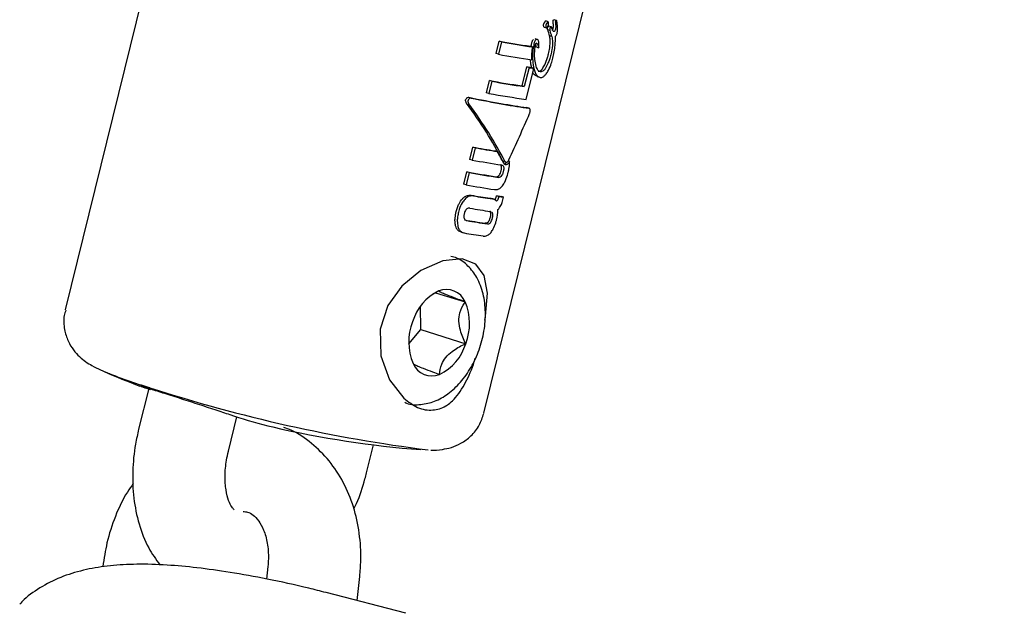
# Model space of a CAD drawing. Units: millimetres. Extents: x 384 to 1479, y 660 to 1427.
# Drawn here: x 635 to 642, y 1071 to 1074 of the extents above; entities that cross this region are included whole.
import ezdxf

# ---------------------------------------------------------------- set-up
doc = ezdxf.new("R2010")
doc.units = ezdxf.units.MM
doc.header["$LTSCALE"] = 100
doc.styles.add('SLDTEXTSTYLE0', font='TXT', dxfattribs={"width": 0.75})
doc.dimstyles.new('SLDDIMSTYLE3', dxfattribs={"dimtxt": 15.875, "dimasz": 8, "dimexe": 0, "dimexo": 0.0625, "dimgap": 3.96875, "dimtad": 2, "dimdec": 0, "dimrnd": 1e-09, "dimzin": 12, "dimdsep": 46, "dimtxsty": 'SLDTEXTSTYLE0', "dimblk1": 'DOT', "dimblk2": 'DOT', "dimsah": 1, "dimcen": 0.09, "dimse1": 1, "dimse2": 1, "dimadec": 0, "dimazin": 3, "dimtfac": 1, "dimtdec": 0, "dimtofl": 0, "dimtmove": 0, "dimatfit": 3, "dimldrblk": 'DOT', "dimfxl": 0, "dimfrac": 2, "dimtolj": 1, "dimtzin": 12, "dimarcsym": 0})

# ---------------------------------------------------------------- blocks, each defined once
blk = doc.blocks.new('_Dot')
at = {"color": 0, "linetype": 'ByBlock', "lineweight": -2}
blk.add_line((-0.5, 0), (-1, 0), dxfattribs=at)
at = {"color": 0, "linetype": 'ByBlock', "const_width": 0.5}
blk.add_lwpolyline([(-0.25, 0, 1), (0.25, 0, 1)], format="xyb", close=True, dxfattribs=at)
blk = doc.blocks.new('_D_10')
at = {"color": 7, "linetype": 'Continuous', "lineweight": 18}
blk.add_line((404.7314, 861.9195), (404.7314, 1246.1293), dxfattribs=at)
at = {"color": 7, "linetype": 'Continuous', "lineweight": 18, "xscale": 8, "yscale": 8}
for p, rotation in [((404.7314, 1246.1293), 90.0000000000004), ((404.7314, 861.9195), 270.0000000000004)]:
    blk.add_blockref('_Dot', p, dxfattribs=dict(at, rotation=rotation))
at = {"color": 7, "linetype": 'Continuous', "lineweight": 18, "insert": (384.2675, 1036.4296), "char_height": 15.875, "attachment_point": 1, "rotation": 90, "style": 'SLDTEXTSTYLE0'}
blk.add_mtext('384', dxfattribs=at)

msp = doc.modelspace()

# ---------------------------------------------------------------- linework, layer by layer
at = {"color": 7, "linetype": 'Continuous', "lineweight": 25}
for p, q in [((636.9012, 1077.7039), (635.6333, 1072.559)), ((638.352, 1071.889), (639.6198, 1077.0339)), ((638.7678, 1074.4312), (638.7531, 1074.4358)), ((638.773, 1074.403), (638.7734, 1074.4028)), ((638.7883, 1074.3983), (638.7735, 1074.4029)), ((638.822, 1074.4392), (638.8071, 1074.4439)), ((638.7422, 1074.3966), (638.757, 1074.392)), ((638.7807, 1074.3743), (638.7659, 1074.3789)), ((638.7928, 1074.335), (638.7779, 1074.3397)), ((638.7932, 1074.3347), (638.7783, 1074.3394)), ((638.4305, 1074.2242), (638.4505, 1074.3052)), ((638.4653, 1074.3006), (638.4453, 1074.2195)), ((638.4653, 1074.3006), (638.4505, 1074.3052)), ((638.6586, 1074.2701), (638.6619, 1074.293)), ((638.6982, 1074.3161), (638.6835, 1074.3207)), ((638.6952, 1074.2902), (638.6905, 1074.2917)), ((638.4453, 1074.2195), (638.4305, 1074.2242)), ((638.6679, 1074.2672), (638.6532, 1074.2717)), ((638.6927, 1074.2665), (638.7073, 1074.2619)), ((638.656, 1074.1558), (638.6533, 1074.1855)), ((638.6622, 1074.1322), (638.656, 1074.1558)), ((638.5992, 1074.0144), (638.6296, 1074.138)), ((638.6443, 1074.1334), (638.6138, 1074.0099)), ((638.625, 1073.9267), (638.6724, 1074.1188)), ((638.6443, 1074.1334), (638.6296, 1074.138)), ((638.6697, 1074.1298), (638.6551, 1074.1344)), ((638.368, 1073.9703), (638.3874, 1074.0492)), ((638.4022, 1074.0446), (638.3827, 1073.9657)), ((638.4022, 1074.0446), (638.3874, 1074.0492)), ((638.6975, 1074.0748), (638.7123, 1074.0702)), ((638.3827, 1073.9657), (638.368, 1073.9703)), ((638.6138, 1074.0099), (638.5992, 1074.0144)), ((638.6288, 1073.8734), (638.6305, 1073.8726)), ((638.6454, 1073.8683), (638.6307, 1073.873)), ((638.2608, 1073.5374), (638.2804, 1073.617)), ((638.2952, 1073.6124), (638.2756, 1073.5327)), ((638.2952, 1073.6124), (638.2804, 1073.617)), ((638.4385, 1073.588), (638.4239, 1073.5926)), ((638.2756, 1073.5327), (638.2608, 1073.5374)), ((638.48, 1073.5227), (638.4946, 1073.5181)), ((638.5184, 1073.523), (638.5088, 1073.526)), ((638.2211, 1073.3763), (638.2408, 1073.4563)), ((638.2556, 1073.4517), (638.2359, 1073.3717)), ((638.2556, 1073.4517), (638.2408, 1073.4563)), ((638.2359, 1073.3717), (638.2211, 1073.3763)), ((638.4165, 1073.2779), (638.4019, 1073.2824)), ((638.4235, 1073.2749), (638.4265, 1073.28)), ((638.4323, 1073.2973), (638.4333, 1073.3012)), ((638.4479, 1073.2966), (638.4333, 1073.3012)), ((638.4479, 1073.2966), (638.447, 1073.2927)), ((638.4793, 1073.2923), (638.4646, 1073.2969)), ((638.4771, 1073.2835), (638.4793, 1073.2923)), ((638.3969, 1073.1977), (638.3936, 1073.1987)), ((638.202, 1073.0656), (638.2166, 1073.061)), ((638.058, 1072.6826), (638.0172, 1072.6598)), ((638.038, 1072.6715), (638.2303, 1072.6114)), ((637.9412, 1072.4316), (637.9396, 1072.5831)), ((637.8635, 1072.34), (637.9412, 1072.4316)), ((637.9412, 1072.4316), (638.2331, 1072.3403)), ((636.175, 1072.05), (636.1098, 1071.7853)), ((636.6923, 1071.6417), (636.7473, 1071.8647)), ((637.5892, 1071.5006), (637.6342, 1071.6833)), ((636.9488, 1070.8932), (636.9401, 1070.812)), ((637.5285, 1070.6724), (637.5454, 1070.8289)), ((637.8452, 1070.5901), (637.3275, 1070.7247))]:
    msp.add_line(p, q, dxfattribs=at)
at = {"color": 7, "linetype": 'Continuous', "lineweight": 25, "flags": 128}
msp.add_lwpolyline([(638.3571, 1072.4919), (638.3627, 1072.5184), (638.3739, 1072.6693), (638.3533, 1072.7828), (638.2997, 1072.8563), (638.2111, 1072.8908), (638.2105, 1072.8908), (638.0845, 1072.879), (637.9423, 1072.8158), (637.8183, 1072.7142), (637.7283, 1072.5874), (637.6786, 1072.4337), (637.6828, 1072.2615), (637.7394, 1072.1064), (637.832, 1071.9866), (637.832, 1071.9866)], dxfattribs=at)
at = {"color": 7, "linetype": 'Continuous', "lineweight": 25}
for centre, radius, start, end in [((639.5433, 1080.2942), 6.0878, 259.65872, 261.59261), ((639.5698, 1080.366), 6.1652, 259.67914, 261.5876), ((639.5192, 1080.1037), 5.9814, 259.65722, 261.77039), ((639.149, 1077.7611), 3.6602, 261.84218, 262.2439), ((639.2483, 1078.3448), 4.2545, 261.83793, 262.18388), ((639.4611, 1079.9264), 5.9745, 259.64727, 261.7054), ((639.4867, 1079.9912), 6.0447, 259.66409, 261.69713), ((639.4075, 1079.5594), 5.6868, 259.61875, 262.09165), ((639.5026, 1080.354), 6.8469, 259.71743, 260.93502), ((639.532, 1080.4445), 6.9431, 259.73869, 260.93798), ((639.4063, 1079.7492), 6.3184, 259.69087, 261.44598), ((639.3611, 1079.6042), 6.2491, 259.67278, 261.44895), ((639.3912, 1079.6976), 6.3483, 259.695, 261.44186), ((639.3821, 1079.678), 6.4097, 259.69833, 261.36619), ((639.2416, 1078.9295), 5.7085, 260.19167, 261.43864), ((639.278, 1079.061), 5.8462, 260.20851, 261.42563), ((638.9461, 1076.9431), 3.6778, 261.98502, 262.47685), ((638.9251, 1076.6702), 3.4072, 261.9503, 262.48242), ((639.241, 1078.8773), 5.7414, 260.1667, 261.51296), ((639.1884, 1078.6863), 5.6252, 260.14827, 261.52285), ((639.2207, 1078.7927), 5.7375, 260.16374, 261.51092), ((639.2226, 1078.8436), 5.8698, 260.19907, 261.41273), ((638.1985, 1072.3917), 0.3231, 115.78227, 163.61628), ((638.1077, 1072.5591), 0.1332, 23.12372, 111.93188), ((637.9022, 1072.4724), 0.3562, 338.23562, 22.96366), ((638.2194, 1072.3507), 0.3562, 158.23562, 202.96366), ((637.9231, 1072.4314), 0.3231, 295.78227, 343.61628), ((638.0139, 1072.264), 0.1332, 203.11608, 291.93952), ((638.4245, 1078.0343), 6.4, 246.62984, 248.88124), ((637.0827, 1075.0786), 3.155, 247.70574, 253.43018), ((639.2194, 1081.3871), 9.8141, 251.9769, 262.80049), ((637.5825, 1074.3974), 2.6669, 251.26912, 256.95708), ((638.4245, 1078.0343), 6.4, 256.96179, 265.68297)]:
    msp.add_arc(centre, radius, start, end, dxfattribs=at)
for centre, major_axis, ratio, start_param, end_param in [((637.7119, 1075.1426), (-0.8063, 1.886), 0.42865, 4.14444, 4.147725), ((637.6585, 1074.9258), (-1.0372, 1.3391), 0.422712, 3.967476, 3.997305), ((637.6582, 1074.9248), (-1.0396, 1.3336), 0.422135, 3.964591, 3.965164), ((637.6172, 1074.7585), (1.2954, -0.5924), 0.141661, 0.528296, 0.52892), ((637.6585, 1074.9258), (-1.052, 1.3582), 0.422712, 3.970327, 3.999721), ((637.6673, 1074.9617), (-1.0363, 1.3935), 0.42609, 4.002, 4.002798), ((637.6582, 1074.9248), (-1.0545, 1.3527), 0.422135, 3.96745, 3.968015), ((637.6172, 1074.7585), (1.3139, -0.6008), 0.141661, 0.531165, 0.531779), ((637.5852, 1074.6288), (-0.8909, 1.7064), 0.435439, 4.193174, 4.199734), ((637.4113, 1073.923), (1.131, -1.1139), 0.385318, 0.862944, 1.180351), ((637.4826, 1074.2122), (1.3576, -0.3421), 0.06644, 5.332144, 5.734102), ((637.4113, 1073.923), (1.1472, -1.1298), 0.385318, 0.863855, 1.176714), ((637.4826, 1074.2122), (1.377, -0.347), 0.06644, 5.335723, 5.73193), ((637.3063, 1073.4967), (1.9537, 3.9182), 0.245059, 4.843358, 4.919805), ((637.4066, 1073.9039), (1.1472, -1.1298), 0.385319, 0.870508, 0.934438)]:
    msp.add_ellipse(centre, major_axis=major_axis, ratio=ratio, start_param=start_param, end_param=end_param, dxfattribs=at)
for points, knots in [([(638.7423, 1074.3967), (638.7421, 1074.3967), (638.7415, 1074.3968), (638.7404, 1074.3981), (638.739, 1074.4015), (638.7386, 1074.406), (638.7386, 1074.4095), (638.7387, 1074.4105)], [0, 0, 0, 0, 0.041583, 0.189502, 0.416189, 0.827774, 1, 1, 1, 1]), ([(638.7387, 1074.4105), (638.7388, 1074.4117), (638.739, 1074.4145), (638.7403, 1074.4183), (638.7417, 1074.4213), (638.7426, 1074.4225), (638.743, 1074.4229)], [0, 0, 0, 0, 0.266392, 0.631143, 0.854736, 1, 1, 1, 1]), ([(638.743, 1074.4229), (638.7433, 1074.4232), (638.7438, 1074.4238), (638.7448, 1074.4249), (638.7455, 1074.4258), (638.746, 1074.4264)], [0, 0, 0, 0, 0.264163, 0.527423, 1, 1, 1, 1]), ([(638.746, 1074.4264), (638.7463, 1074.4268), (638.7469, 1074.4276), (638.7477, 1074.4292), (638.7482, 1074.4303), (638.7485, 1074.431)], [0, 0, 0, 0, 0.3034134, 0.605364, 1, 1, 1, 1]), ([(638.7485, 1074.431), (638.7489, 1074.4319), (638.7495, 1074.4334), (638.7506, 1074.435), (638.7517, 1074.4358), (638.7525, 1074.436), (638.7529, 1074.4358), (638.7531, 1074.4358)], [0, 0, 0, 0, 0.332069, 0.529792, 0.729127, 0.905388, 1, 1, 1, 1]), ([(638.7577, 1074.4183), (638.7572, 1074.4177), (638.756, 1074.4161), (638.7546, 1074.4126), (638.7536, 1074.409), (638.7534, 1074.4068), (638.7534, 1074.4059)], [0, 0, 0, 0, 0.204189, 0.494985, 0.799399, 1, 1, 1, 1]), ([(638.7534, 1074.4059), (638.7534, 1074.4027), (638.7534, 1074.3983), (638.7548, 1074.394), (638.7561, 1074.3922), (638.7576, 1074.3918), (638.7592, 1074.3921), (638.761, 1074.3932), (638.7624, 1074.3947), (638.7631, 1074.3954)], [0, 0, 0, 0, 0.350087, 0.474275, 0.599553, 0.694062, 0.741093, 0.877351, 1, 1, 1, 1]), ([(638.7607, 1074.4218), (638.7605, 1074.4215), (638.76, 1074.4208), (638.7589, 1074.4197), (638.7582, 1074.4188), (638.7577, 1074.4183)], [0, 0, 0, 0, 0.262984, 0.529266, 1, 1, 1, 1]), ([(638.7632, 1074.4264), (638.763, 1074.4259), (638.7625, 1074.4249), (638.7617, 1074.4233), (638.7611, 1074.4224), (638.7607, 1074.4218)], [0, 0, 0, 0, 0.300839, 0.604612, 1, 1, 1, 1]), ([(638.7631, 1074.3954), (638.7639, 1074.3964), (638.7659, 1074.3989), (638.7682, 1074.4038), (638.7693, 1074.4075), (638.7698, 1074.4091)], [0, 0, 0, 0, 0.268458, 0.697785, 1, 1, 1, 1]), ([(638.7701, 1074.4276), (638.7698, 1074.4286), (638.7693, 1074.43), (638.7682, 1074.4312), (638.767, 1074.4314), (638.7659, 1074.4309), (638.7648, 1074.4297), (638.7639, 1074.4281), (638.7634, 1074.4269), (638.7632, 1074.4264)], [0, 0, 0, 0, 0.250326, 0.385989, 0.523701, 0.643907, 0.747291, 0.898027, 1, 1, 1, 1]), ([(638.7656, 1074.3938), (638.7658, 1074.3946), (638.7663, 1074.3965), (638.7674, 1074.3989), (638.7684, 1074.4002), (638.7688, 1074.4008)], [0, 0, 0, 0, 0.298807, 0.717524, 1, 1, 1, 1]), ([(638.7688, 1074.4008), (638.7692, 1074.4012), (638.7701, 1074.4022), (638.7716, 1074.403), (638.7726, 1074.403), (638.773, 1074.403)], [0, 0, 0, 0, 0.2601, 0.688637, 1, 1, 1, 1]), ([(638.7698, 1074.4091), (638.7702, 1074.4111), (638.7712, 1074.416), (638.7712, 1074.4225), (638.7704, 1074.4263), (638.7701, 1074.4276)], [0, 0, 0, 0, 0.296566, 0.74414, 1, 1, 1, 1]), ([(638.8007, 1074.4291), (638.8006, 1074.4299), (638.8003, 1074.4313), (638.8001, 1074.4335), (638.8002, 1074.4354), (638.8005, 1074.4367), (638.8006, 1074.4371)], [0, 0, 0, 0, 0.3364028, 0.5956076, 0.8564997, 1, 1, 1, 1]), ([(638.8006, 1074.4371), (638.8007, 1074.4377), (638.8011, 1074.439), (638.8019, 1074.4408), (638.8026, 1074.4417), (638.8028, 1074.4421)], [0, 0, 0, 0, 0.3029869, 0.7193297, 1, 1, 1, 1]), ([(638.8019, 1074.4201), (638.8018, 1074.4211), (638.8015, 1074.4232), (638.8012, 1074.4262), (638.8009, 1074.4281), (638.8007, 1074.4291)], [0, 0, 0, 0, 0.334774, 0.667005, 1, 1, 1, 1]), ([(638.8009, 1074.3865), (638.8017, 1074.3904), (638.803, 1074.3977), (638.8029, 1074.4089), (638.8023, 1074.4159), (638.8019, 1074.4201)], [0, 0, 0, 0, 0.319532, 0.596557, 1, 1, 1, 1]), ([(638.8028, 1074.4421), (638.8032, 1074.4425), (638.8041, 1074.4435), (638.8055, 1074.444), (638.8064, 1074.444), (638.8067, 1074.444)], [0, 0, 0, 0, 0.294584, 0.69313, 1, 1, 1, 1]), ([(638.8154, 1074.4324), (638.8153, 1074.4317), (638.8149, 1074.4298), (638.8152, 1074.4271), (638.8155, 1074.4253), (638.8156, 1074.4244)], [0, 0, 0, 0, 0.258629, 0.629559, 1, 1, 1, 1]), ([(638.8177, 1074.4374), (638.8174, 1074.437), (638.8167, 1074.4361), (638.816, 1074.4343), (638.8156, 1074.433), (638.8154, 1074.4324)], [0, 0, 0, 0, 0.303641, 0.709103, 1, 1, 1, 1]), ([(638.8156, 1074.4244), (638.8158, 1074.4235), (638.8161, 1074.4215), (638.8165, 1074.4185), (638.8167, 1074.4164), (638.8168, 1074.4154)], [0, 0, 0, 0, 0.334027, 0.667106, 1, 1, 1, 1]), ([(638.8168, 1074.4154), (638.8171, 1074.4122), (638.8177, 1074.4055), (638.8181, 1074.3945), (638.8166, 1074.3861), (638.8158, 1074.3818)], [0, 0, 0, 0, 0.314465, 0.646799, 1, 1, 1, 1]), ([(638.8216, 1074.4393), (638.8213, 1074.4393), (638.8204, 1074.4394), (638.819, 1074.4388), (638.818, 1074.4378), (638.8177, 1074.4374)], [0, 0, 0, 0, 0.29318, 0.750658, 1, 1, 1, 1]), ([(638.8263, 1074.4253), (638.8259, 1074.4281), (638.8253, 1074.4323), (638.8241, 1074.4367), (638.823, 1074.4389), (638.822, 1074.4392), (638.8216, 1074.4393)], [0, 0, 0, 0, 0.475919, 0.724007, 0.877077, 1, 1, 1, 1]), ([(638.8269, 1074.3586), (638.8281, 1074.3656), (638.8304, 1074.3785), (638.8299, 1074.3989), (638.8282, 1074.4115), (638.8271, 1074.4195)], [0, 0, 0, 0, 0.310744, 0.566653, 1, 1, 1, 1]), ([(638.7659, 1074.3789), (638.7654, 1074.3803), (638.7644, 1074.3828), (638.7642, 1074.3881), (638.7651, 1074.3917), (638.7656, 1074.3938)], [0, 0, 0, 0, 0.3719248, 0.6397845, 1, 1, 1, 1]), ([(638.7708, 1074.2215), (638.7737, 1074.2349), (638.7807, 1074.2666), (638.7833, 1074.3079), (638.7796, 1074.331), (638.7783, 1074.3394)], [0, 0, 0, 0, 0.317077, 0.751421, 1, 1, 1, 1]), ([(638.7804, 1074.3892), (638.7798, 1074.3867), (638.7789, 1074.3825), (638.7794, 1074.3774), (638.7803, 1074.3753), (638.7807, 1074.3743)], [0, 0, 0, 0, 0.42802, 0.718768, 1, 1, 1, 1]), ([(638.7836, 1074.3962), (638.7832, 1074.3956), (638.7822, 1074.3943), (638.7811, 1074.3918), (638.7806, 1074.39), (638.7804, 1074.3892)], [0, 0, 0, 0, 0.299049, 0.700585, 1, 1, 1, 1]), ([(638.7878, 1074.3984), (638.7875, 1074.3984), (638.7866, 1074.3984), (638.785, 1074.3977), (638.784, 1074.3966), (638.7836, 1074.3962)], [0, 0, 0, 0, 0.259083, 0.699066, 1, 1, 1, 1]), ([(638.793, 1074.3888), (638.7925, 1074.3903), (638.7918, 1074.3928), (638.7906, 1074.396), (638.7894, 1074.398), (638.7883, 1074.3983), (638.7878, 1074.3984)], [0, 0, 0, 0, 0.36631, 0.604864, 0.845127, 1, 1, 1, 1]), ([(638.8044, 1074.3668), (638.8034, 1074.3673), (638.7994, 1074.3695), (638.7965, 1074.3784), (638.7941, 1074.3853), (638.7933, 1074.3878)], [0, 0, 0, 0, 0.184021, 0.710342, 1, 1, 1, 1]), ([(638.7959, 1074.3747), (638.7966, 1074.3757), (638.7981, 1074.378), (638.7998, 1074.3822), (638.8006, 1074.3852), (638.8009, 1074.3865)], [0, 0, 0, 0, 0.301683, 0.707696, 1, 1, 1, 1]), ([(638.8108, 1074.3701), (638.8102, 1074.3694), (638.8087, 1074.3677), (638.8064, 1074.3667), (638.805, 1074.3668), (638.8044, 1074.3668)], [0, 0, 0, 0, 0.289893, 0.70281, 1, 1, 1, 1]), ([(638.8158, 1074.3818), (638.8155, 1074.3805), (638.8146, 1074.3773), (638.8129, 1074.3731), (638.8114, 1074.3709), (638.8108, 1074.3701)], [0, 0, 0, 0, 0.298438, 0.749025, 1, 1, 1, 1]), ([(638.8153, 1074.3346), (638.8165, 1074.3359), (638.819, 1074.3387), (638.8229, 1074.3458), (638.8254, 1074.353), (638.8266, 1074.3575), (638.8269, 1074.3586)], [0, 0, 0, 0, 0.226886, 0.519913, 0.886058, 1, 1, 1, 1]), ([(638.6619, 1074.293), (638.6626, 1074.2957), (638.6644, 1074.3024), (638.6681, 1074.3109), (638.6716, 1074.3152), (638.6727, 1074.3165)], [0, 0, 0, 0, 0.308471, 0.784048, 1, 1, 1, 1]), ([(638.6765, 1074.2885), (638.6738, 1074.2748), (638.6684, 1074.2475), (638.6659, 1074.2005), (638.6688, 1074.1697), (638.6706, 1074.1513)], [0, 0, 0, 0, 0.285748, 0.570548, 1, 1, 1, 1]), ([(638.6873, 1074.312), (638.6858, 1074.3099), (638.682, 1074.3051), (638.6787, 1074.2965), (638.6771, 1074.2906), (638.6765, 1074.2885)], [0, 0, 0, 0, 0.313234, 0.747805, 1, 1, 1, 1]), ([(638.6901, 1074.1428), (638.687, 1074.1567), (638.6815, 1074.1823), (638.6794, 1074.2292), (638.6838, 1074.2619), (638.6863, 1074.2803)], [0, 0, 0, 0, 0.343027, 0.630777, 1, 1, 1, 1]), ([(638.6863, 1074.2803), (638.6869, 1074.2823), (638.6876, 1074.2853), (638.689, 1074.289), (638.69, 1074.291), (638.6906, 1074.2918), (638.6908, 1074.292)], [0, 0, 0, 0, 0.481977, 0.733377, 0.923282, 1, 1, 1, 1]), ([(638.6926, 1074.2665), (638.6916, 1074.2689), (638.6896, 1074.2739), (638.6878, 1074.2792), (638.6868, 1074.282)], [0, 0, 0, 0, 0.4776485, 1, 1, 1, 1]), ([(638.697, 1074.3164), (638.6961, 1074.3164), (638.694, 1074.3165), (638.6906, 1074.3151), (638.6883, 1074.3129), (638.6873, 1074.312)], [0, 0, 0, 0, 0.2646501, 0.6848847, 1, 1, 1, 1]), ([(638.6908, 1074.292), (638.6909, 1074.2921), (638.6912, 1074.2923), (638.6916, 1074.2926), (638.6919, 1074.2925), (638.6921, 1074.2925)], [0, 0, 0, 0, 0.253982, 0.588383, 1, 1, 1, 1]), ([(638.6921, 1074.2925), (638.6926, 1074.2924), (638.6934, 1074.2922), (638.6943, 1074.2914), (638.6949, 1074.2908), (638.6951, 1074.2904), (638.6952, 1074.2902)], [0, 0, 0, 0, 0.395424, 0.693887, 0.847036, 1, 1, 1, 1]), ([(638.6952, 1074.2902), (638.6973, 1074.2864), (638.7008, 1074.2803), (638.704, 1074.2699), (638.7062, 1074.2646), (638.7073, 1074.2619)], [0, 0, 0, 0, 0.441365, 0.720698, 1, 1, 1, 1]), ([(638.7039, 1074.3108), (638.7035, 1074.3114), (638.7022, 1074.3136), (638.6999, 1074.3157), (638.6977, 1074.3162), (638.697, 1074.3164)], [0, 0, 0, 0, 0.201845, 0.744138, 1, 1, 1, 1]), ([(638.7086, 1074.2895), (638.7084, 1074.2921), (638.708, 1074.2973), (638.7068, 1074.3049), (638.7048, 1074.3088), (638.7039, 1074.3108)], [0, 0, 0, 0, 0.327824, 0.656527, 1, 1, 1, 1]), ([(638.7083, 1074.2652), (638.7085, 1074.268), (638.709, 1074.2736), (638.709, 1074.2817), (638.7087, 1074.2869), (638.7086, 1074.2895)], [0, 0, 0, 0, 0.336986, 0.66775, 1, 1, 1, 1]), ([(638.7932, 1074.3347), (638.7948, 1074.3238), (638.7985, 1074.2982), (638.7946, 1074.2562), (638.7882, 1074.2275), (638.7858, 1074.2168)], [0, 0, 0, 0, 0.318277, 0.7462241, 1, 1, 1, 1]), ([(638.7987, 1074.1939), (638.8019, 1074.2079), (638.8083, 1074.2359), (638.816, 1074.2847), (638.8156, 1074.316), (638.8153, 1074.3346)], [0, 0, 0, 0, 0.287292, 0.57477, 1, 1, 1, 1]), ([(638.663, 1074.1839), (638.6628, 1074.1909), (638.6624, 1074.2049), (638.6632, 1074.2325), (638.666, 1074.2535), (638.6679, 1074.2672)], [0, 0, 0, 0, 0.260259, 0.52052, 1, 1, 1, 1]), ([(638.7073, 1074.2619), (638.7073, 1074.2619), (638.7073, 1074.2619), (638.7074, 1074.2619), (638.7074, 1074.2619), (638.7075, 1074.262), (638.7076, 1074.2622), (638.7079, 1074.2632), (638.7082, 1074.2643), (638.7083, 1074.2651), (638.7083, 1074.2652)], [0, 0, 0, 0, 0.0252719, 0.0479632, 0.069072, 0.099131, 0.14841, 0.2980446, 0.9157996, 1, 1, 1, 1]), ([(638.731, 1074.1259), (638.7364, 1074.1342), (638.75, 1074.1551), (638.7624, 1074.1901), (638.7688, 1074.214), (638.7708, 1074.2215)], [0, 0, 0, 0, 0.313241, 0.783332, 1, 1, 1, 1]), ([(638.7858, 1074.2168), (638.7829, 1074.206), (638.7775, 1074.1864), (638.7658, 1074.155), (638.755, 1074.1331), (638.747, 1074.1226), (638.7459, 1074.1212)], [0, 0, 0, 0, 0.308163, 0.560695, 0.940692, 1, 1, 1, 1]), ([(638.6706, 1074.1513), (638.6749, 1074.1309), (638.6812, 1074.1009), (638.6996, 1074.075), (638.7114, 1074.0711), (638.7176, 1074.0691)], [0, 0, 0, 0, 0.504979, 0.742088, 1, 1, 1, 1]), ([(638.7557, 1074.0923), (638.761, 1074.1002), (638.7738, 1074.1194), (638.7884, 1074.1557), (638.7956, 1074.1824), (638.7987, 1074.1939)], [0, 0, 0, 0, 0.286583, 0.693399, 1, 1, 1, 1]), ([(638.7028, 1074.0737), (638.6972, 1074.0759), (638.6848, 1074.0808), (638.6692, 1074.0936), (638.6692, 1074.1059), (638.6692, 1074.1059)], [0, 0, 0, 0, 0.449193, 0.998836, 1, 1, 1, 1]), ([(638.7192, 1074.1058), (638.7153, 1074.107), (638.7062, 1074.1098), (638.6965, 1074.124), (638.692, 1074.1371), (638.6901, 1074.1428)], [0, 0, 0, 0, 0.297133, 0.698627, 1, 1, 1, 1]), ([(638.7044, 1074.1104), (638.7066, 1074.1104), (638.7124, 1074.1103), (638.7217, 1074.1153), (638.7281, 1074.1226), (638.731, 1074.1259)], [0, 0, 0, 0, 0.260752, 0.672766, 1, 1, 1, 1]), ([(638.7176, 1074.0691), (638.7209, 1074.0691), (638.7293, 1074.0691), (638.7426, 1074.0769), (638.7517, 1074.0877), (638.7557, 1074.0923)], [0, 0, 0, 0, 0.2625376, 0.6784536, 1, 1, 1, 1]), ([(638.7459, 1074.1212), (638.7436, 1074.1186), (638.7378, 1074.1118), (638.7284, 1074.1059), (638.722, 1074.1058), (638.7192, 1074.1058)], [0, 0, 0, 0, 0.260944, 0.673013, 1, 1, 1, 1]), ([(638.2387, 1073.902), (638.2374, 1073.9041), (638.2343, 1073.9091), (638.2325, 1073.9168), (638.2326, 1073.9235), (638.2335, 1073.926), (638.2339, 1073.927)], [0, 0, 0, 0, 0.28987, 0.715484, 0.887678, 1, 1, 1, 1]), ([(638.2339, 1073.927), (638.2351, 1073.9292), (638.2376, 1073.9337), (638.2428, 1073.9381), (638.248, 1073.9404), (638.2511, 1073.9402), (638.2526, 1073.9401)], [0, 0, 0, 0, 0.287542, 0.574769, 0.795671, 1, 1, 1, 1]), ([(638.249, 1073.9223), (638.2485, 1073.921), (638.2474, 1073.9176), (638.2479, 1073.9104), (638.25, 1073.9032), (638.2528, 1073.8989), (638.2538, 1073.8973)], [0, 0, 0, 0, 0.146877, 0.374234, 0.773202, 1, 1, 1, 1]), ([(638.2677, 1073.9354), (638.2661, 1073.9355), (638.2629, 1073.9357), (638.2577, 1073.9332), (638.2526, 1073.9289), (638.2502, 1073.9245), (638.249, 1073.9223)], [0, 0, 0, 0, 0.217764, 0.434503, 0.712298, 1, 1, 1, 1]), ([(638.6526, 1073.8574), (638.6523, 1073.859), (638.6517, 1073.8628), (638.6489, 1073.867), (638.6457, 1073.8684), (638.6438, 1073.8687), (638.6435, 1073.8687)], [0, 0, 0, 0, 0.243739, 0.554524, 0.95128, 1, 1, 1, 1]), ([(638.6482, 1073.835), (638.649, 1073.837), (638.6509, 1073.8417), (638.6528, 1073.8496), (638.6527, 1073.8549), (638.6526, 1073.8574)], [0, 0, 0, 0, 0.265569, 0.649846, 1, 1, 1, 1]), ([(638.48, 1073.5228), (638.4786, 1073.5234), (638.4757, 1073.5248), (638.4738, 1073.5281), (638.4728, 1073.5298)], [0, 0, 0, 0, 0.490233, 1, 1, 1, 1]), ([(638.4921, 1073.5026), (638.4907, 1073.5029), (638.488, 1073.5036), (638.4832, 1073.5068), (638.4805, 1073.511), (638.4788, 1073.5138)], [0, 0, 0, 0, 0.25975, 0.507617, 1, 1, 1, 1]), ([(638.4826, 1073.5074), (638.4846, 1073.5081), (638.4894, 1073.5098), (638.4946, 1073.5139), (638.4971, 1073.5176), (638.4973, 1073.518)], [0, 0, 0, 0, 0.405586, 0.938855, 1, 1, 1, 1]), ([(638.4874, 1073.5252), (638.4882, 1073.5239), (638.4901, 1073.5207), (638.4939, 1073.5177), (638.4973, 1073.5179), (638.4988, 1073.518)], [0, 0, 0, 0, 0.279122, 0.681879, 1, 1, 1, 1]), ([(638.5184, 1073.523), (638.5168, 1073.5203), (638.513, 1073.5138), (638.5056, 1073.506), (638.5, 1073.5038), (638.4972, 1073.5028)], [0, 0, 0, 0, 0.267843, 0.645084, 1, 1, 1, 1]), ([(638.4988, 1073.518), (638.5001, 1073.5184), (638.5031, 1073.5194), (638.5075, 1073.5237), (638.511, 1073.5288), (638.5128, 1073.5324), (638.5134, 1073.5337)], [0, 0, 0, 0, 0.236329, 0.533219, 0.832996, 1, 1, 1, 1]), ([(638.5088, 1073.4532), (638.5104, 1073.4601), (638.5136, 1073.4739), (638.5176, 1073.4975), (638.5181, 1073.5136), (638.5184, 1073.523)], [0, 0, 0, 0, 0.293097, 0.586387, 1, 1, 1, 1]), ([(638.4498, 1073.4337), (638.4516, 1073.4362), (638.456, 1073.4425), (638.4601, 1073.4529), (638.4621, 1073.4604), (638.4628, 1073.4629)], [0, 0, 0, 0, 0.293999, 0.761948, 1, 1, 1, 1]), ([(638.4645, 1073.4928), (638.4639, 1073.4948), (638.4625, 1073.4992), (638.4597, 1073.5018), (638.4581, 1073.5032)], [0, 0, 0, 0, 0.432767, 1, 1, 1, 1]), ([(638.4628, 1073.4629), (638.4635, 1073.466), (638.4648, 1073.4717), (638.4658, 1073.4816), (638.4656, 1073.4886), (638.4646, 1073.4924), (638.4645, 1073.4928)], [0, 0, 0, 0, 0.299968, 0.547238, 0.951548, 1, 1, 1, 1]), ([(638.4774, 1073.4583), (638.4766, 1073.4553), (638.475, 1073.4494), (638.4711, 1073.4391), (638.4671, 1073.433), (638.4645, 1073.4292)], [0, 0, 0, 0, 0.292393, 0.548872, 1, 1, 1, 1]), ([(638.4665, 1073.501), (638.468, 1073.5007), (638.4717, 1073.4999), (638.4764, 1073.4959), (638.4783, 1073.4907), (638.4791, 1073.4883)], [0, 0, 0, 0, 0.2651596, 0.6480259, 1, 1, 1, 1]), ([(638.4721, 1073.3656), (638.4773, 1073.3735), (638.4908, 1073.3939), (638.5017, 1073.4257), (638.5073, 1073.4472), (638.5088, 1073.4532)], [0, 0, 0, 0, 0.313659, 0.808792, 1, 1, 1, 1]), ([(638.4791, 1073.4883), (638.4796, 1073.4855), (638.4808, 1073.4787), (638.4797, 1073.4681), (638.478, 1073.4609), (638.4774, 1073.4583)], [0, 0, 0, 0, 0.302453, 0.754632, 1, 1, 1, 1]), ([(638.4972, 1073.5028), (638.4968, 1073.5027), (638.4959, 1073.5025), (638.4942, 1073.5024), (638.4929, 1073.5025), (638.4921, 1073.5026)], [0, 0, 0, 0, 0.250626, 0.500596, 1, 1, 1, 1]), ([(638.4319, 1073.4245), (638.4334, 1073.4244), (638.437, 1073.4242), (638.4434, 1073.4267), (638.4476, 1073.4313), (638.4498, 1073.4337)], [0, 0, 0, 0, 0.252495, 0.609756, 1, 1, 1, 1]), ([(638.4645, 1073.4292), (638.4631, 1073.4275), (638.4598, 1073.4238), (638.4539, 1073.4202), (638.4493, 1073.4196), (638.4469, 1073.4199), (638.4465, 1073.42)], [0, 0, 0, 0, 0.252953, 0.593089, 0.933673, 1, 1, 1, 1]), ([(638.4199, 1073.341), (638.4292, 1073.3409), (638.4425, 1073.3407), (638.4605, 1073.3522), (638.4681, 1073.361), (638.4721, 1073.3656)], [0, 0, 0, 0, 0.519314, 0.752317, 1, 1, 1, 1]), ([(638.1718, 1073.1987), (638.1743, 1073.2077), (638.179, 1073.2249), (638.191, 1073.2542), (638.2039, 1073.2711), (638.2118, 1073.2814)], [0, 0, 0, 0, 0.299561, 0.570249, 1, 1, 1, 1]), ([(638.2266, 1073.2768), (638.2209, 1073.2698), (638.2059, 1073.2511), (638.1939, 1073.2213), (638.1883, 1073.2002), (638.1866, 1073.1941)], [0, 0, 0, 0, 0.3018911, 0.7958155, 1, 1, 1, 1]), ([(638.2118, 1073.2814), (638.2161, 1073.2856), (638.2261, 1073.2954), (638.2445, 1073.3045), (638.2596, 1073.3059), (638.2674, 1073.3047), (638.2691, 1073.3045)], [0, 0, 0, 0, 0.243868, 0.57666, 0.908715, 1, 1, 1, 1]), ([(638.2838, 1073.2999), (638.2765, 1073.3004), (638.2617, 1073.3014), (638.2412, 1073.2912), (638.2306, 1073.2807), (638.2266, 1073.2768)], [0, 0, 0, 0, 0.3839307, 0.7709363, 1, 1, 1, 1]), ([(638.3918, 1073.2847), (638.3936, 1073.2844), (638.397, 1073.2838), (638.4003, 1073.2829), (638.4019, 1073.2824)], [0, 0, 0, 0, 0.5168796, 1, 1, 1, 1]), ([(638.4232, 1073.2751), (638.4216, 1073.2758), (638.4184, 1073.2774), (638.4128, 1073.279), (638.4087, 1073.2797), (638.4064, 1073.2801)], [0, 0, 0, 0, 0.30303, 0.605456, 1, 1, 1, 1]), ([(638.4336, 1073.2652), (638.4328, 1073.2663), (638.4313, 1073.2684), (638.428, 1073.272), (638.4251, 1073.2738), (638.4232, 1073.2751)], [0, 0, 0, 0, 0.256874, 0.513983, 1, 1, 1, 1]), ([(638.4265, 1073.28), (638.4272, 1073.2817), (638.4288, 1073.285), (638.4307, 1073.2909), (638.4317, 1073.295), (638.4323, 1073.2973)], [0, 0, 0, 0, 0.306856, 0.612538, 1, 1, 1, 1]), ([(638.4411, 1073.2754), (638.4406, 1073.2743), (638.4395, 1073.2722), (638.437, 1073.2686), (638.4349, 1073.2665), (638.4336, 1073.2652)], [0, 0, 0, 0, 0.260002, 0.52038, 1, 1, 1, 1]), ([(638.447, 1073.2927), (638.4465, 1073.2909), (638.4456, 1073.2873), (638.4438, 1073.2814), (638.4421, 1073.2776), (638.4411, 1073.2754)], [0, 0, 0, 0, 0.305499, 0.611253, 1, 1, 1, 1]), ([(638.4621, 1073.2386), (638.4639, 1073.2429), (638.4676, 1073.2514), (638.4727, 1073.2665), (638.4755, 1073.2773), (638.4771, 1073.2835)], [0, 0, 0, 0, 0.2972759, 0.59418, 1, 1, 1, 1]), ([(638.1679, 1073.1052), (638.1661, 1073.1142), (638.1629, 1073.1309), (638.1643, 1073.1629), (638.1689, 1073.1849), (638.1718, 1073.1987)], [0, 0, 0, 0, 0.307085, 0.567527, 1, 1, 1, 1]), ([(638.1866, 1073.1941), (638.1845, 1073.1844), (638.1804, 1073.1657), (638.1771, 1073.1335), (638.1806, 1073.1128), (638.1826, 1073.1006)], [0, 0, 0, 0, 0.304755, 0.592031, 1, 1, 1, 1]), ([(638.2377, 1073.2135), (638.2355, 1073.211), (638.2302, 1073.2049), (638.226, 1073.1942), (638.2241, 1073.187), (638.2234, 1073.1845)], [0, 0, 0, 0, 0.315726, 0.773002, 1, 1, 1, 1]), ([(638.2604, 1073.2202), (638.2584, 1073.2204), (638.2531, 1073.221), (638.245, 1073.2194), (638.2398, 1073.2152), (638.2377, 1073.2135)], [0, 0, 0, 0, 0.278811, 0.712203, 1, 1, 1, 1]), ([(638.3867, 1073.1998), (638.3881, 1073.1989), (638.3912, 1073.1971), (638.3927, 1073.1928), (638.3934, 1073.1906)], [0, 0, 0, 0, 0.4785112, 1, 1, 1, 1]), ([(638.3934, 1073.1906), (638.394, 1073.1877), (638.3953, 1073.1805), (638.3938, 1073.1695), (638.3922, 1073.1621), (638.3916, 1073.1596)], [0, 0, 0, 0, 0.315335, 0.768346, 1, 1, 1, 1]), ([(638.4081, 1073.186), (638.4073, 1073.1882), (638.4054, 1073.1931), (638.4019, 1073.1954), (638.3999, 1073.1968)], [0, 0, 0, 0, 0.436562, 1, 1, 1, 1]), ([(638.4062, 1073.1551), (638.407, 1073.1584), (638.4084, 1073.1644), (638.4095, 1073.1744), (638.4092, 1073.1816), (638.4082, 1073.1855), (638.4081, 1073.186)], [0, 0, 0, 0, 0.311249, 0.55382, 0.933305, 1, 1, 1, 1]), ([(638.4401, 1073.1796), (638.4405, 1073.1823), (638.4411, 1073.1877), (638.4421, 1073.1982), (638.4423, 1073.2059), (638.4425, 1073.211)], [0, 0, 0, 0, 0.253897, 0.507765, 1, 1, 1, 1]), ([(638.4425, 1073.211), (638.4444, 1073.2129), (638.4483, 1073.2166), (638.4552, 1073.2255), (638.4594, 1073.2335), (638.4621, 1073.2386)], [0, 0, 0, 0, 0.263267, 0.5269, 1, 1, 1, 1]), ([(638.2234, 1073.1845), (638.2227, 1073.1812), (638.2213, 1073.1752), (638.2205, 1073.1651), (638.2212, 1073.1577), (638.2226, 1073.1537), (638.2228, 1073.1532)], [0, 0, 0, 0, 0.311434, 0.556225, 0.936738, 1, 1, 1, 1]), ([(638.2228, 1073.1532), (638.2239, 1073.151), (638.2264, 1073.1459), (638.2328, 1073.1414), (638.238, 1073.1401), (638.2406, 1073.1395)], [0, 0, 0, 0, 0.281023, 0.643481, 1, 1, 1, 1]), ([(638.3786, 1073.1303), (638.3768, 1073.1285), (638.3727, 1073.1245), (638.3659, 1073.1221), (638.3613, 1073.1224), (638.3591, 1073.1226)], [0, 0, 0, 0, 0.284338, 0.650336, 1, 1, 1, 1]), ([(638.3737, 1073.118), (638.3755, 1073.1178), (638.38, 1073.1175), (638.3869, 1073.1195), (638.3914, 1073.1239), (638.3932, 1073.1257)], [0, 0, 0, 0, 0.281781, 0.713379, 1, 1, 1, 1]), ([(638.3916, 1073.1596), (638.3907, 1073.1563), (638.3891, 1073.1504), (638.3854, 1073.1407), (638.3818, 1073.1341), (638.379, 1073.1308), (638.3786, 1073.1303)], [0, 0, 0, 0, 0.3110493, 0.5536732, 0.9329434, 1, 1, 1, 1]), ([(638.3932, 1073.1257), (638.3951, 1073.1283), (638.3997, 1073.1346), (638.4037, 1073.1453), (638.4056, 1073.1526), (638.4062, 1073.1551)], [0, 0, 0, 0, 0.315186, 0.768254, 1, 1, 1, 1]), ([(638.3978, 1073.0633), (638.4028, 1073.0705), (638.4153, 1073.0885), (638.4263, 1073.1185), (638.4318, 1073.1392), (638.4336, 1073.1462)], [0, 0, 0, 0, 0.3065204, 0.7687426, 1, 1, 1, 1]), ([(638.4336, 1073.1462), (638.4343, 1073.1491), (638.4358, 1073.155), (638.4381, 1073.1661), (638.4393, 1073.1743), (638.4401, 1073.1796)], [0, 0, 0, 0, 0.263323, 0.526444, 1, 1, 1, 1]), ([(638.2023, 1073.0666), (638.1978, 1073.0679), (638.1866, 1073.0714), (638.1745, 1073.086), (638.1698, 1073.0997), (638.1679, 1073.1052)], [0, 0, 0, 0, 0.282819, 0.709498, 1, 1, 1, 1]), ([(638.1826, 1073.1006), (638.1854, 1073.093), (638.1909, 1073.0779), (638.2062, 1073.064), (638.218, 1073.0608), (638.2234, 1073.0594)], [0, 0, 0, 0, 0.349522, 0.700929, 1, 1, 1, 1]), ([(638.3462, 1073.0395), (638.3507, 1073.0392), (638.362, 1073.0383), (638.3803, 1073.0446), (638.3922, 1073.0574), (638.3978, 1073.0633)], [0, 0, 0, 0, 0.264223, 0.656385, 1, 1, 1, 1]), ([(637.8382, 1071.9594), (637.8419, 1071.9575), (637.8732, 1071.942), (637.9416, 1071.9426), (638.0329, 1071.9623), (638.121, 1072.0121), (638.2018, 1072.0869), (638.2711, 1072.1848), (638.3237, 1072.2992), (638.3558, 1072.4226), (638.3651, 1072.5474), (638.35, 1072.6666), (638.311, 1072.7689), (638.2513, 1072.8463), (638.1918, 1072.8941), (638.15, 1072.9042), (638.1367, 1072.9074)], [0, 0, 0, 0, 0.010299, 0.085603, 0.159827, 0.23639, 0.316606, 0.399136, 0.482135, 0.565297, 0.648971, 0.733577, 0.8194, 0.894449, 0.966606, 1, 1, 1, 1]), ([(638.2303, 1072.6114), (638.215, 1072.617), (638.1774, 1072.6308), (638.1257, 1072.6504), (638.0858, 1072.6668), (638.0634, 1072.6775), (638.0599, 1072.6808), (638.058, 1072.6826)], [0, 0, 0, 0, 0.159161, 0.393643, 0.577491, 0.760756, 1, 1, 1, 1]), ([(638.2331, 1072.3403), (638.2199, 1072.3688), (638.1983, 1072.4157), (638.1866, 1072.4866), (638.1947, 1072.5499), (638.2143, 1072.5882), (638.2286, 1072.6089), (638.2303, 1072.6114)], [0, 0, 0, 0, 0.296605, 0.488523, 0.681076, 0.962663, 1, 1, 1, 1]), ([(635.6368, 1072.5588), (635.633, 1072.5472), (635.6197, 1072.5063), (635.6255, 1072.4349), (635.6488, 1072.3581), (635.6854, 1072.298), (635.7267, 1072.2533), (635.7681, 1072.2209), (635.8128, 1072.1937), (635.8588, 1072.1704), (635.9003, 1072.1539), (635.9199, 1072.1462)], [0, 0, 0, 0, 0.048192, 0.170069, 0.275763, 0.372519, 0.465412, 0.563555, 0.680541, 0.849079, 1, 1, 1, 1]), ([(638.0636, 1072.1405), (638.066, 1072.1625), (638.0699, 1072.1989), (638.1011, 1072.252), (638.1512, 1072.298), (638.1992, 1072.3245), (638.2295, 1072.3386), (638.2331, 1072.3403)], [0, 0, 0, 0, 0.2966007, 0.4885267, 0.6810438, 0.9626555, 1, 1, 1, 1]), ([(638.1141, 1071.9422), (638.1251, 1071.9506), (638.1664, 1071.982), (638.2246, 1072.0666), (638.2719, 1072.1682), (638.2909, 1072.2322), (638.2949, 1072.2455)], [0, 0, 0, 0, 0.142504, 0.538312, 0.904435, 1, 1, 1, 1]), ([(637.8913, 1072.2117), (637.8933, 1072.2099), (637.8967, 1072.2066), (637.9192, 1072.1958), (637.9591, 1072.1795), (638.0108, 1072.1599), (638.0484, 1072.1461), (638.0636, 1072.1405)], [0, 0, 0, 0, 0.239261, 0.422511, 0.606358, 0.840833, 1, 1, 1, 1]), ([(636.1165, 1072.067), (636.1164, 1072.067), (636.1162, 1072.067), (636.1244, 1072.065), (636.1405, 1072.0602), (636.1506, 1072.0572)], [0, 0, 0, 0, 0.0794411, 0.4184539, 1, 1, 1, 1]), ([(636.1881, 1072.04), (636.1626, 1072.0486), (636.1339, 1072.0584), (636.1263, 1072.0615), (636.1254, 1072.0618)], [0, 0, 0, 0, 0.88664, 1, 1, 1, 1]), ([(636.1507, 1072.0573), (636.1593, 1072.0547), (636.1846, 1072.0472), (636.2628, 1072.0228), (636.3712, 1071.9884), (636.4909, 1071.9497), (636.6063, 1071.9119), (636.6834, 1071.8862), (636.7179, 1071.8745), (636.7261, 1071.8718)], [0, 0, 0, 0, 0.088144, 0.259457, 0.430345, 0.601455, 0.77339, 0.946334, 1, 1, 1, 1]), ([(637.832, 1071.9866), (637.8612, 1071.9637), (637.9214, 1071.9164), (638.0159, 1071.9029), (638.0826, 1071.9217), (638.1106, 1071.94), (638.1141, 1071.9422)], [0, 0, 0, 0, 0.320665, 0.66256, 0.958191, 1, 1, 1, 1]), ([(638.0077, 1071.6497), (638.0079, 1071.6496), (638.0311, 1071.6481), (638.0682, 1071.6509), (638.137, 1071.6638), (638.2043, 1071.6913), (638.2698, 1071.7393), (638.3246, 1071.8063), (638.3419, 1071.8614), (638.3502, 1071.8878)], [0, 0, 0, 0, 0.002293, 0.2481, 0.400197, 0.541297, 0.691836, 0.852858, 1, 1, 1, 1]), ([(636.1098, 1071.7853), (636.1026, 1071.753), (636.0823, 1071.6623), (636.0676, 1071.5107), (636.0742, 1071.3352), (636.1086, 1071.1672), (636.1652, 1071.02), (636.2221, 1070.9395), (636.2475, 1070.9035)], [0, 0, 0, 0, 0.101108, 0.284367, 0.469746, 0.657619, 0.846902, 1, 1, 1, 1]), ([(637.5454, 1070.8289), (637.5482, 1070.8631), (637.5558, 1070.9571), (637.5463, 1071.1104), (637.5087, 1071.2824), (637.4427, 1071.4416), (637.3508, 1071.5822), (637.2354, 1071.6953), (637.1339, 1071.7671), (637.069, 1071.7895), (637.0532, 1071.7949)], [0, 0, 0, 0, 0.083428, 0.22973, 0.37704, 0.5245, 0.670917, 0.814758, 0.954944, 1, 1, 1, 1]), ([(636.7303, 1071.2612), (636.7303, 1071.2612), (636.7302, 1071.2611), (636.7325, 1071.2589), (636.7153, 1071.2755), (636.6932, 1071.318), (636.6749, 1071.3874), (636.6685, 1071.4791), (636.6759, 1071.5675), (636.6881, 1071.6224), (636.6923, 1071.6417)], [0, 0, 0, 0, 0.028515, 0.212321, 0.355665, 0.490621, 0.632563, 0.775442, 0.921123, 1, 1, 1, 1]), ([(637.5068, 1071.2674), (637.5126, 1071.2789), (637.5438, 1071.3403), (637.5684, 1071.4206), (637.5859, 1071.4879), (637.5892, 1071.5006)], [0, 0, 0, 0, 0.157407, 0.841275, 1, 1, 1, 1]), ([(636.0749, 1071.4315), (636.0618, 1071.4135), (636.0147, 1071.3485), (635.9557, 1071.2187), (635.9011, 1071.0556), (635.8851, 1070.9448), (635.8776, 1070.8932)], [0, 0, 0, 0, 0.117508, 0.423731, 0.731587, 1, 1, 1, 1]), ([(636.7882, 1071.2502), (636.7978, 1071.2497), (636.8208, 1071.2485), (636.8501, 1071.2323), (636.8886, 1071.194), (636.9233, 1071.1323), (636.9476, 1071.0473), (636.9545, 1070.9626), (636.9502, 1070.91), (636.9488, 1070.8932)], [0, 0, 0, 0, 0.134841, 0.32357, 0.477949, 0.623059, 0.776962, 0.928709, 1, 1, 1, 1]), ([(637.3254, 1070.7239), (637.2888, 1070.7334), (637.1614, 1070.7664), (636.9526, 1070.8109), (636.7088, 1070.8557), (636.491, 1070.8861), (636.2871, 1070.9048), (636.0976, 1070.9101), (635.923, 1070.9005), (635.7643, 1070.8752), (635.6159, 1070.8316), (635.4812, 1070.7658), (635.3871, 1070.7012), (635.3472, 1070.6587), (635.3376, 1070.6484)], [0, 0, 0, 0, 0.0428064, 0.1491502, 0.2438795, 0.330542, 0.4124296, 0.501358, 0.5868775, 0.673488, 0.7667064, 0.8658154, 0.9675656, 1, 1, 1, 1])]:
    msp.add_open_spline(points, degree=3, knots=knots, dxfattribs=at)

# ---------------------------------------------------------------- dimensions: what is measured, and where the dimension line sits
at = {"color": 7, "linetype": 'Continuous', "lineweight": 18}
dim = msp.add_linear_dim(base=(404.7314, 1246.1293), p1=(848.1078, 861.9195), p2=(1025.9816, 1246.1293), angle=90, dimstyle='SLDDIMSTYLE3', dxfattribs=at)
dim.commit()
dim.dimension.update_dxf_attribs({"geometry": '_D_10', "text_midpoint": (404.7314, 1054.0244), "dimtype": 160})

doc.saveas('drawing.dxf')
